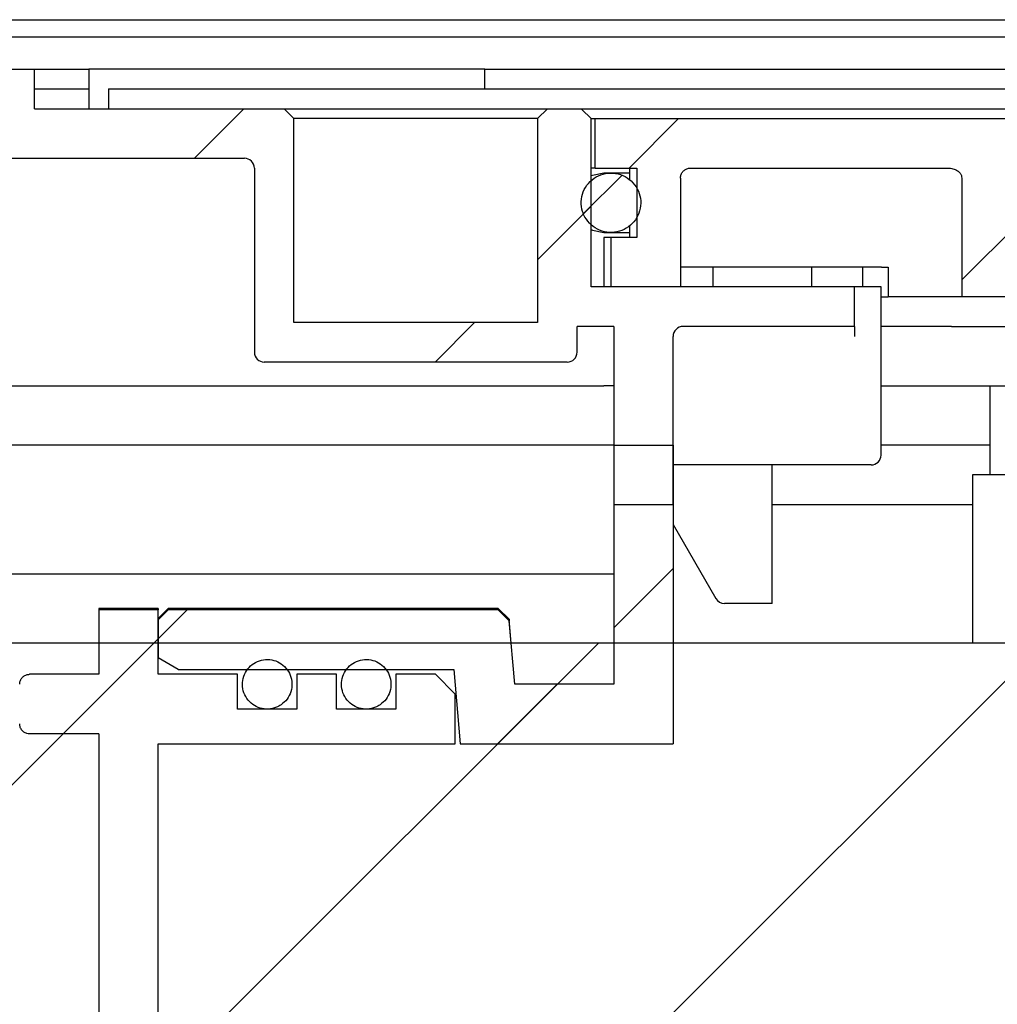
# Model space of a CAD drawing. Units: millimetres. Extents: x 674 to 2986, y 27 to 2782.
# Drawn here: x 1523 to 1621, y 2488 to 2587 of the extents above; entities that cross this region are included whole.
import ezdxf

# ---------------------------------------------------------------- set-up
doc = ezdxf.new("R2010")
doc.units = ezdxf.units.MM
doc.header["$LTSCALE"] = 10
doc.linetypes.add('SLD-Durchgehend', pattern=[0])

msp = doc.modelspace()

# ---------------------------------------------------------------- hatches: boundary and pattern name
at = {"linetype": 'SLD-Durchgehend', "lineweight": 18}
h = msp.add_hatch(dxfattribs=at)
h.set_pattern_fill('ANSI31', scale=10, style=0)
edge = h.paths.add_edge_path(flags=0)
edge.add_line((1582.665, 2556.045), (1582.665, 2538.045))
edge.add_line((1582.665, 2538.045), (1588.665, 2538.045))
edge.add_line((1588.665, 2538.045), (1588.665, 2555.045))
edge.add_arc((1589.665, 2555.045), 1, 90, 180, ccw=False)
edge.add_line((1589.665, 2556.045), (1606.979, 2556.045))
edge.add_line((1606.979, 2556.045), (1606.979, 2560.045))
edge.add_line((1606.979, 2560.045), (1580.38, 2560.045))
edge.add_line((1580.38, 2560.045), (1580.38, 2577.045))
edge.add_spline(control_points=[(1580.38, 2577.045), (1580.073, 2577.351), (1579.765, 2577.657), (1579.458, 2577.963), (1579.431, 2577.99), (1579.404, 2578.018), (1579.377, 2578.045)], knot_values=[0.00244, 0.00244, 0.00244, 0.00244, 0.003091, 0.003091, 0.003091, 0.003148, 0.003148, 0.003148, 0.003148], weights=[1, 1, 1, 1, 1, 1, 1], degree=3, periodic=0)
edge.add_line((1579.377, 2578.045), (1575.965, 2578.045))
edge.add_line((1575.965, 2578.045), (1574.965, 2577.045))
edge.add_line((1574.965, 2577.045), (1574.965, 2556.445))
edge.add_line((1574.965, 2556.445), (1550.365, 2556.445))
edge.add_line((1550.365, 2556.445), (1550.365, 2577.045))
edge.add_line((1550.365, 2577.045), (1549.365, 2578.045))
edge.add_line((1549.365, 2578.045), (1524.165, 2578.045))
edge.add_line((1524.165, 2578.045), (1524.165, 2582.045))
edge.add_line((1524.165, 2582.045), (1477.809, 2582.045))
edge.add_line((1477.809, 2582.045), (1476.165, 2575.911))
edge.add_line((1476.165, 2575.911), (1476.165, 2555.045))
edge.add_line((1476.165, 2555.045), (1466.165, 2555.045))
edge.add_line((1466.165, 2555.045), (1466.165, 2582.045))
edge.add_line((1466.165, 2582.045), (1461.165, 2582.045))
edge.add_line((1461.165, 2582.045), (1461.165, 2565.829))
edge.add_spline(control_points=[(1461.165, 2565.829), (1461.165, 2565.716), (1461.146, 2565.602), (1461.109, 2565.495), (1461.071, 2565.389), (1461.015, 2565.288), (1460.945, 2565.2), (1460.874, 2565.112), (1460.788, 2565.035), (1460.692, 2564.976), (1460.597, 2564.916), (1460.491, 2564.873), (1460.381, 2564.849), (1460.311, 2564.833), (1460.238, 2564.825), (1460.165, 2564.825)], knot_values=[0, 0, 0, 0, 0.000169, 0.000169, 0.000169, 0.000338, 0.000338, 0.000338, 0.000507, 0.000507, 0.000507, 0.000675, 0.000675, 0.000675, 0.000783, 0.000783, 0.000783, 0.000783], weights=[1, 1, 1, 1, 1, 1, 1, 1, 1, 1, 1, 1, 1, 1, 1, 1], degree=3, periodic=0)
edge.add_line((1460.165, 2564.825), (1388.665, 2564.825))
edge.add_spline(control_points=[(1388.665, 2564.825), (1388.64, 2564.825), (1388.614, 2564.824), (1388.589, 2564.822), (1388.477, 2564.813), (1388.366, 2564.785), (1388.263, 2564.74), (1388.16, 2564.695), (1388.064, 2564.631), (1387.982, 2564.554), (1387.9, 2564.477), (1387.83, 2564.385), (1387.778, 2564.285), (1387.726, 2564.184), (1387.691, 2564.074), (1387.675, 2563.962), (1387.669, 2563.915), (1387.665, 2563.868), (1387.665, 2563.821)], knot_values=[0.001931, 0.001931, 0.001931, 0.001931, 0.001969, 0.001969, 0.001969, 0.002139, 0.002139, 0.002139, 0.002309, 0.002309, 0.002309, 0.002479, 0.002479, 0.002479, 0.00265, 0.00265, 0.00265, 0.002721, 0.002721, 0.002721, 0.002721], weights=[1, 1, 1, 1, 1, 1, 1, 1, 1, 1, 1, 1, 1, 1, 1, 1, 1, 1, 1], degree=3, periodic=0)
edge.add_line((1387.665, 2563.821), (1387.665, 2558.799))
edge.add_line((1387.665, 2558.799), (1461.165, 2558.799))
edge.add_line((1461.165, 2558.799), (1461.165, 2550.045))
edge.add_line((1461.165, 2550.045), (1481.165, 2550.045))
edge.add_line((1481.165, 2550.045), (1481.165, 2575.045))
edge.add_line((1481.165, 2575.045), (1481.771, 2577.303))
edge.add_arc((1482.736, 2577.045), 1, 90, 165, ccw=False)
edge.add_line((1482.736, 2578.045), (1518.165, 2578.045))
edge.add_arc((1518.165, 2577.045), 1, 0, 90, ccw=False)
edge.add_line((1519.165, 2577.045), (1519.165, 2574.045))
edge.add_arc((1520.165, 2574.045), 1, 180, 270)
edge.add_line((1520.165, 2573.045), (1545.365, 2573.045))
edge.add_arc((1545.365, 2572.045), 1, 0, 90, ccw=False)
edge.add_line((1546.365, 2572.045), (1546.365, 2553.445))
edge.add_arc((1547.365, 2553.445), 1, 180, 270)
edge.add_line((1547.365, 2552.445), (1577.965, 2552.445))
edge.add_arc((1577.965, 2553.445), 1, 270, 360)
edge.add_line((1578.965, 2553.445), (1578.965, 2556.045))
edge.add_line((1578.965, 2556.045), (1582.665, 2556.045))
h = msp.add_hatch(dxfattribs=at)
h.set_pattern_fill('ANSI31', scale=10, style=0)
edge = h.paths.add_edge_path(flags=0)
edge.add_spline(control_points=[(1616.453, 2572.045), (1616.612, 2572.045), (1616.773, 2572.024), (1616.928, 2571.982), (1617.086, 2571.938), (1617.241, 2571.871), (1617.378, 2571.78), (1617.477, 2571.713), (1617.569, 2571.632), (1617.643, 2571.538), (1617.701, 2571.463), (1617.749, 2571.379), (1617.781, 2571.29), (1617.808, 2571.211), (1617.823, 2571.127), (1617.823, 2571.045)], knot_values=[0.000844, 0.000844, 0.000844, 0.000844, 0.001084, 0.001084, 0.001084, 0.001331, 0.001331, 0.001331, 0.00151, 0.00151, 0.00151, 0.001652, 0.001652, 0.001652, 0.001776, 0.001776, 0.001776, 0.001776], weights=[1, 1, 1, 1, 1, 1, 1, 1, 1, 1, 1, 1, 1, 1, 1, 1], degree=3, periodic=0)
edge.add_line((1617.823, 2571.045), (1617.823, 2559.045))
edge.add_line((1617.823, 2559.045), (1630.734, 2559.045))
edge.add_line((1630.734, 2559.045), (1630.734, 2562.045))
edge.add_line((1630.734, 2562.045), (1623.694, 2562.045))
edge.add_line((1623.694, 2562.045), (1623.694, 2576.045))
edge.add_spline(control_points=[(1623.694, 2576.045), (1623.178, 2576.373), (1622.664, 2576.707), (1622.154, 2577.045)], knot_values=[0.023046, 0.023046, 0.023046, 0.023046, 0.023969, 0.023969, 0.023969, 0.023969], weights=[1, 1, 1, 1], degree=3, periodic=0)
edge.add_line((1622.154, 2577.045), (1580.781, 2577.045))
edge.add_line((1580.781, 2577.045), (1580.781, 2572.045))
edge.add_line((1580.781, 2572.045), (1584.993, 2572.045))
edge.add_line((1584.993, 2572.045), (1584.993, 2565.045))
edge.add_line((1584.993, 2565.045), (1582.385, 2565.045))
edge.add_line((1582.385, 2565.045), (1582.385, 2560.045))
edge.add_line((1582.385, 2560.045), (1589.406, 2560.045))
edge.add_line((1589.406, 2560.045), (1589.406, 2571.045))
edge.add_spline(control_points=[(1589.406, 2571.045), (1589.406, 2571.045), (1589.406, 2571.046), (1589.406, 2571.047), (1589.406, 2571.116), (1589.414, 2571.186), (1589.429, 2571.254), (1589.452, 2571.364), (1589.495, 2571.47), (1589.553, 2571.566), (1589.612, 2571.661), (1589.687, 2571.748), (1589.774, 2571.818), (1589.861, 2571.889), (1589.961, 2571.946), (1590.066, 2571.984), (1590.172, 2572.023), (1590.285, 2572.043), (1590.398, 2572.045), (1590.402, 2572.045), (1590.405, 2572.045), (1590.409, 2572.045)], knot_values=[0.003026, 0.003026, 0.003026, 0.003026, 0.003027, 0.003027, 0.003027, 0.003131, 0.003131, 0.003131, 0.003299, 0.003299, 0.003299, 0.003466, 0.003466, 0.003466, 0.003634, 0.003634, 0.003634, 0.003803, 0.003803, 0.003803, 0.003809, 0.003809, 0.003809, 0.003809], weights=[1, 1, 1, 1, 1, 1, 1, 1, 1, 1, 1, 1, 1, 1, 1, 1, 1, 1, 1, 1, 1, 1], degree=3, periodic=0)
edge.add_line((1590.409, 2572.045), (1616.453, 2572.045))
h = msp.add_hatch(dxfattribs=at)
h.set_pattern_fill('ANSI31', scale=10, style=0)
edge = h.paths.add_edge_path(flags=0)
edge.add_spline(control_points=[(1579.755, 2567.089), (1579.919, 2566.795), (1580.135, 2566.525), (1580.387, 2566.302), (1580.638, 2566.079), (1580.932, 2565.897), (1581.243, 2565.769), (1581.555, 2565.642), (1581.893, 2565.566), (1582.229, 2565.549), (1582.566, 2565.531), (1582.911, 2565.572), (1583.235, 2565.667), (1583.559, 2565.762), (1583.871, 2565.914), (1584.145, 2566.111), (1584.419, 2566.308), (1584.662, 2566.555), (1584.855, 2566.831), (1585.048, 2567.107), (1585.195, 2567.42), (1585.285, 2567.744), (1585.375, 2568.067), (1585.41, 2568.41), (1585.387, 2568.745), (1585.365, 2569.079), (1585.285, 2569.414), (1585.153, 2569.721), (1585.021, 2570.029), (1584.835, 2570.319), (1584.609, 2570.566), (1584.382, 2570.814), (1584.11, 2571.026), (1583.814, 2571.185), (1583.518, 2571.344), (1583.19, 2571.455), (1582.857, 2571.507), (1582.524, 2571.56), (1582.177, 2571.556), (1581.845, 2571.496), (1581.513, 2571.435), (1581.187, 2571.317), (1580.893, 2571.15), (1580.6, 2570.983), (1580.332, 2570.763), (1580.111, 2570.508), (1579.89, 2570.254), (1579.71, 2569.958), (1579.587, 2569.645), (1579.463, 2569.333), (1579.392, 2568.995), (1579.379, 2568.66), (1579.366, 2568.325), (1579.411, 2567.983), (1579.51, 2567.663), (1579.571, 2567.464), (1579.654, 2567.271), (1579.755, 2567.089)], knot_values=[0, 0, 0, 0, 0.000504, 0.000504, 0.000504, 0.001008, 0.001008, 0.001008, 0.001514, 0.001514, 0.001514, 0.00202, 0.00202, 0.00202, 0.002527, 0.002527, 0.002527, 0.003032, 0.003032, 0.003032, 0.003537, 0.003537, 0.003537, 0.00404, 0.00404, 0.00404, 0.004542, 0.004542, 0.004542, 0.005044, 0.005044, 0.005044, 0.005548, 0.005548, 0.005548, 0.006053, 0.006053, 0.006053, 0.006559, 0.006559, 0.006559, 0.007065, 0.007065, 0.007065, 0.007571, 0.007571, 0.007571, 0.008076, 0.008076, 0.008076, 0.00858, 0.00858, 0.00858, 0.009082, 0.009082, 0.009082, 0.009392, 0.009392, 0.009392, 0.009392], weights=[1, 1, 1, 1, 1, 1, 1, 1, 1, 1, 1, 1, 1, 1, 1, 1, 1, 1, 1, 1, 1, 1, 1, 1, 1, 1, 1, 1, 1, 1, 1, 1, 1, 1, 1, 1, 1, 1, 1, 1, 1, 1, 1, 1, 1, 1, 1, 1, 1, 1, 1, 1, 1, 1, 1, 1, 1, 1], degree=3, periodic=0)
h = msp.add_hatch(dxfattribs=at)
h.set_pattern_fill('ANSI31', scale=10, style=0)
edge = h.paths.add_edge_path(flags=0)
edge.add_spline(control_points=[(1537.665, 2527.408), (1537.332, 2527.074), (1536.999, 2526.739), (1536.665, 2526.405)], knot_values=[0.049635, 0.049635, 0.049635, 0.049635, 0.050343, 0.050343, 0.050343, 0.050343], weights=[1, 1, 1, 1], degree=3, periodic=0)
edge.add_line((1536.665, 2526.405), (1536.665, 2522.55))
edge.add_spline(control_points=[(1536.665, 2522.55), (1537.332, 2522.164), (1537.999, 2521.778), (1538.665, 2521.392)], knot_values=[0.029508, 0.029508, 0.029508, 0.029508, 0.030664, 0.030664, 0.030664, 0.030664], weights=[1, 1, 1, 1], degree=3, periodic=0)
edge.add_line((1538.665, 2521.392), (1566.511, 2521.392))
edge.add_spline(control_points=[(1566.511, 2521.392), (1566.73, 2518.883), (1566.949, 2516.375), (1567.167, 2513.866)], knot_values=[0.031697, 0.031697, 0.031697, 0.031697, 0.035474, 0.035474, 0.035474, 0.035474], weights=[1, 1, 1, 1], degree=3, periodic=0)
edge.add_line((1567.167, 2513.866), (1588.665, 2513.866))
edge.add_line((1588.665, 2513.866), (1588.665, 2544.045))
edge.add_line((1588.665, 2544.045), (1582.665, 2544.045))
edge.add_line((1582.665, 2544.045), (1582.665, 2519.887))
edge.add_line((1582.665, 2519.887), (1572.665, 2519.887))
edge.add_spline(control_points=[(1572.665, 2519.887), (1572.479, 2522.028), (1572.292, 2524.169), (1572.105, 2526.309)], knot_values=[0.088873, 0.088873, 0.088873, 0.088873, 0.092096, 0.092096, 0.092096, 0.092096], weights=[1, 1, 1, 1], degree=3, periodic=0)
edge.add_spline(control_points=[(1572.105, 2526.309), (1571.74, 2526.675), (1571.374, 2527.042), (1571.009, 2527.408)], knot_values=[0.128788, 0.128788, 0.128788, 0.128788, 0.129557, 0.129557, 0.129557, 0.129557], weights=[1, 1, 1, 1], degree=3, periodic=0)
edge.add_line((1571.009, 2527.408), (1537.665, 2527.408))
h = msp.add_hatch(dxfattribs=at)
h.set_pattern_fill('ANSI31', scale=10, style=0)
edge = h.paths.add_edge_path(flags=0)
edge.add_spline(control_points=[(1566.665, 2518.884), (1565.999, 2519.553), (1565.332, 2520.222), (1564.665, 2520.891)], knot_values=[0.13184, 0.13184, 0.13184, 0.13184, 0.133247, 0.133247, 0.133247, 0.133247], weights=[1, 1, 1, 1], degree=3, periodic=0)
edge.add_line((1564.665, 2520.891), (1560.665, 2520.891))
edge.add_line((1560.665, 2520.891), (1560.665, 2517.379))
edge.add_line((1560.665, 2517.379), (1554.665, 2517.379))
edge.add_line((1554.665, 2517.379), (1554.665, 2520.891))
edge.add_line((1554.665, 2520.891), (1550.665, 2520.891))
edge.add_line((1550.665, 2520.891), (1550.665, 2517.379))
edge.add_line((1550.665, 2517.379), (1544.665, 2517.379))
edge.add_line((1544.665, 2517.379), (1544.665, 2520.891))
edge.add_line((1544.665, 2520.891), (1536.665, 2520.891))
edge.add_line((1536.665, 2520.891), (1536.665, 2527.408))
edge.add_line((1536.665, 2527.408), (1530.665, 2527.408))
edge.add_line((1530.665, 2527.408), (1530.665, 2520.891))
edge.add_line((1530.665, 2520.891), (1523.665, 2520.891))
edge.add_spline(control_points=[(1523.665, 2520.891), (1523.614, 2520.891), (1523.562, 2520.886), (1523.51, 2520.878), (1523.4, 2520.861), (1523.291, 2520.824), (1523.192, 2520.771), (1523.093, 2520.718), (1523.002, 2520.647), (1522.927, 2520.564), (1522.851, 2520.48), (1522.789, 2520.383), (1522.745, 2520.279), (1522.701, 2520.175), (1522.674, 2520.063), (1522.667, 2519.95), (1522.666, 2519.929), (1522.665, 2519.908), (1522.665, 2519.887)], knot_values=[0.000025, 0.000025, 0.000025, 0.000025, 0.000103, 0.000103, 0.000103, 0.000272, 0.000272, 0.000272, 0.000442, 0.000442, 0.000442, 0.000613, 0.000613, 0.000613, 0.000783, 0.000783, 0.000783, 0.000815, 0.000815, 0.000815, 0.000815], weights=[1, 1, 1, 1, 1, 1, 1, 1, 1, 1, 1, 1, 1, 1, 1, 1, 1, 1, 1], degree=3, periodic=0)
edge.add_line((1522.665, 2519.887), (1522.665, 2515.874))
edge.add_spline(control_points=[(1522.665, 2515.874), (1522.665, 2515.782), (1522.678, 2515.689), (1522.703, 2515.601), (1522.733, 2515.493), (1522.783, 2515.389), (1522.847, 2515.297), (1522.911, 2515.205), (1522.992, 2515.124), (1523.083, 2515.058), (1523.173, 2514.993), (1523.276, 2514.943), (1523.383, 2514.911), (1523.474, 2514.884), (1523.57, 2514.87), (1523.665, 2514.87)], knot_values=[0.000815, 0.000815, 0.000815, 0.000815, 0.000954, 0.000954, 0.000954, 0.001124, 0.001124, 0.001124, 0.001293, 0.001293, 0.001293, 0.001462, 0.001462, 0.001462, 0.001605, 0.001605, 0.001605, 0.001605], weights=[1, 1, 1, 1, 1, 1, 1, 1, 1, 1, 1, 1, 1, 1, 1, 1], degree=3, periodic=0)
edge.add_line((1523.665, 2514.87), (1530.665, 2514.87))
edge.add_line((1530.665, 2514.87), (1530.665, 2423.219))
edge.add_line((1530.665, 2423.219), (1523.665, 2423.219))
edge.add_spline(control_points=[(1523.665, 2423.219), (1523.614, 2423.219), (1523.562, 2423.215), (1523.511, 2423.207), (1523.4, 2423.189), (1523.291, 2423.153), (1523.192, 2423.099), (1523.093, 2423.046), (1523.002, 2422.975), (1522.927, 2422.892), (1522.851, 2422.808), (1522.788, 2422.711), (1522.745, 2422.607), (1522.701, 2422.503), (1522.674, 2422.39), (1522.667, 2422.278), (1522.666, 2422.257), (1522.665, 2422.236), (1522.665, 2422.215)], knot_values=[0.000025, 0.000025, 0.000025, 0.000025, 0.000103, 0.000103, 0.000103, 0.000272, 0.000272, 0.000272, 0.000442, 0.000442, 0.000442, 0.000613, 0.000613, 0.000613, 0.000784, 0.000784, 0.000784, 0.000815, 0.000815, 0.000815, 0.000815], weights=[1, 1, 1, 1, 1, 1, 1, 1, 1, 1, 1, 1, 1, 1, 1, 1, 1, 1, 1], degree=3, periodic=0)
edge.add_line((1522.665, 2422.215), (1522.665, 2418.202))
edge.add_spline(control_points=[(1522.665, 2418.202), (1522.665, 2418.11), (1522.678, 2418.018), (1522.703, 2417.929), (1522.733, 2417.821), (1522.783, 2417.717), (1522.847, 2417.625), (1522.911, 2417.534), (1522.992, 2417.452), (1523.082, 2417.387), (1523.173, 2417.322), (1523.276, 2417.271), (1523.383, 2417.239), (1523.474, 2417.213), (1523.57, 2417.199), (1523.665, 2417.199)], knot_values=[0.000815, 0.000815, 0.000815, 0.000815, 0.000953, 0.000953, 0.000953, 0.001123, 0.001123, 0.001123, 0.001292, 0.001292, 0.001292, 0.001461, 0.001461, 0.001461, 0.001605, 0.001605, 0.001605, 0.001605], weights=[1, 1, 1, 1, 1, 1, 1, 1, 1, 1, 1, 1, 1, 1, 1, 1], degree=3, periodic=0)
edge.add_line((1523.665, 2417.199), (1530.665, 2417.199))
edge.add_line((1530.665, 2417.199), (1530.665, 2410.681))
edge.add_line((1530.665, 2410.681), (1536.665, 2410.681))
edge.add_line((1536.665, 2410.681), (1536.665, 2417.199))
edge.add_line((1536.665, 2417.199), (1544.665, 2417.199))
edge.add_line((1544.665, 2417.199), (1544.665, 2420.71))
edge.add_line((1544.665, 2420.71), (1550.665, 2420.71))
edge.add_line((1550.665, 2420.71), (1550.665, 2417.199))
edge.add_line((1550.665, 2417.199), (1554.665, 2417.199))
edge.add_line((1554.665, 2417.199), (1554.665, 2420.71))
edge.add_line((1554.665, 2420.71), (1560.665, 2420.71))
edge.add_line((1560.665, 2420.71), (1560.665, 2417.199))
edge.add_line((1560.665, 2417.199), (1564.665, 2417.199))
edge.add_spline(control_points=[(1564.665, 2417.199), (1565.332, 2417.867), (1565.999, 2418.536), (1566.665, 2419.205)], knot_values=[0.06244, 0.06244, 0.06244, 0.06244, 0.063857, 0.063857, 0.063857, 0.063857], weights=[1, 1, 1, 1], degree=3, periodic=0)
edge.add_line((1566.665, 2419.205), (1566.665, 2424.223))
edge.add_line((1566.665, 2424.223), (1536.665, 2424.223))
edge.add_line((1536.665, 2424.223), (1536.665, 2513.866))
edge.add_line((1536.665, 2513.866), (1566.665, 2513.866))
edge.add_line((1566.665, 2513.866), (1566.665, 2518.884))
h = msp.add_hatch(dxfattribs=at)
h.set_pattern_fill('ANSI31', scale=10, style=0)
h.paths.add_polyline_path([(2832.665, 2524.045), (832.665, 2524.045), (832.665, 2404.045), (2832.665, 2404.045)], flags=0)
h = msp.add_hatch(dxfattribs=at)
h.set_pattern_fill('ANSI31', scale=10, style=0)
edge = h.paths.add_edge_path(flags=0)
edge.add_spline(control_points=[(1549.059, 2517.805), (1549.292, 2517.962), (1549.5, 2518.161), (1549.668, 2518.386), (1549.835, 2518.611), (1549.966, 2518.868), (1550.05, 2519.136), (1550.134, 2519.404), (1550.173, 2519.69), (1550.164, 2519.971), (1550.155, 2520.252), (1550.097, 2520.536), (1549.995, 2520.798), (1549.893, 2521.061), (1549.744, 2521.309), (1549.561, 2521.523), (1549.378, 2521.736), (1549.156, 2521.92), (1548.913, 2522.061), (1548.67, 2522.201), (1548.4, 2522.301), (1548.125, 2522.352), (1547.85, 2522.404), (1547.563, 2522.408), (1547.287, 2522.366), (1547.011, 2522.324), (1546.739, 2522.233), (1546.493, 2522.102), (1546.246, 2521.971), (1546.019, 2521.795), (1545.83, 2521.59), (1545.64, 2521.384), (1545.483, 2521.143), (1545.372, 2520.886), (1545.261, 2520.628), (1545.192, 2520.348), (1545.172, 2520.068), (1545.152, 2519.787), (1545.18, 2519.499), (1545.253, 2519.228), (1545.327, 2518.956), (1545.449, 2518.694), (1545.609, 2518.462), (1545.768, 2518.23), (1545.97, 2518.023), (1546.197, 2517.857), (1546.424, 2517.692), (1546.682, 2517.564), (1546.951, 2517.484), (1547.219, 2517.404), (1547.504, 2517.369), (1547.783, 2517.382), (1548.062, 2517.395), (1548.342, 2517.457), (1548.6, 2517.561), (1548.761, 2517.626), (1548.915, 2517.709), (1549.059, 2517.805)], knot_values=[0, 0, 0, 0, 0.000421, 0.000421, 0.000421, 0.000841, 0.000841, 0.000841, 0.001263, 0.001263, 0.001263, 0.001685, 0.001685, 0.001685, 0.002107, 0.002107, 0.002107, 0.002529, 0.002529, 0.002529, 0.002948, 0.002948, 0.002948, 0.003367, 0.003367, 0.003367, 0.003786, 0.003786, 0.003786, 0.004205, 0.004205, 0.004205, 0.004625, 0.004625, 0.004625, 0.005046, 0.005046, 0.005046, 0.005468, 0.005468, 0.005468, 0.00589, 0.00589, 0.00589, 0.006312, 0.006312, 0.006312, 0.006732, 0.006732, 0.006732, 0.007151, 0.007151, 0.007151, 0.00757, 0.00757, 0.00757, 0.007827, 0.007827, 0.007827, 0.007827], weights=[1, 1, 1, 1, 1, 1, 1, 1, 1, 1, 1, 1, 1, 1, 1, 1, 1, 1, 1, 1, 1, 1, 1, 1, 1, 1, 1, 1, 1, 1, 1, 1, 1, 1, 1, 1, 1, 1, 1, 1, 1, 1, 1, 1, 1, 1, 1, 1, 1, 1, 1, 1, 1, 1, 1, 1, 1, 1], degree=3, periodic=0)
h = msp.add_hatch(dxfattribs=at)
h.set_pattern_fill('ANSI31', scale=10, style=0)
edge = h.paths.add_edge_path(flags=0)
edge.add_spline(control_points=[(1559.059, 2517.805), (1559.292, 2517.962), (1559.5, 2518.161), (1559.668, 2518.386), (1559.835, 2518.611), (1559.966, 2518.868), (1560.05, 2519.136), (1560.134, 2519.404), (1560.173, 2519.69), (1560.164, 2519.971), (1560.155, 2520.252), (1560.097, 2520.536), (1559.995, 2520.798), (1559.893, 2521.061), (1559.744, 2521.309), (1559.561, 2521.523), (1559.378, 2521.736), (1559.156, 2521.92), (1558.913, 2522.061), (1558.67, 2522.201), (1558.4, 2522.301), (1558.125, 2522.352), (1557.85, 2522.404), (1557.563, 2522.408), (1557.287, 2522.366), (1557.011, 2522.324), (1556.739, 2522.233), (1556.493, 2522.102), (1556.246, 2521.971), (1556.019, 2521.795), (1555.83, 2521.59), (1555.64, 2521.384), (1555.483, 2521.143), (1555.372, 2520.886), (1555.261, 2520.628), (1555.192, 2520.348), (1555.172, 2520.068), (1555.152, 2519.787), (1555.18, 2519.499), (1555.253, 2519.228), (1555.327, 2518.956), (1555.449, 2518.694), (1555.609, 2518.462), (1555.768, 2518.23), (1555.97, 2518.023), (1556.197, 2517.857), (1556.424, 2517.692), (1556.682, 2517.564), (1556.951, 2517.484), (1557.219, 2517.404), (1557.504, 2517.369), (1557.783, 2517.382), (1558.062, 2517.395), (1558.342, 2517.457), (1558.6, 2517.561), (1558.761, 2517.626), (1558.915, 2517.709), (1559.059, 2517.805)], knot_values=[0, 0, 0, 0, 0.000421, 0.000421, 0.000421, 0.000841, 0.000841, 0.000841, 0.001263, 0.001263, 0.001263, 0.001685, 0.001685, 0.001685, 0.002107, 0.002107, 0.002107, 0.002529, 0.002529, 0.002529, 0.002948, 0.002948, 0.002948, 0.003367, 0.003367, 0.003367, 0.003786, 0.003786, 0.003786, 0.004205, 0.004205, 0.004205, 0.004625, 0.004625, 0.004625, 0.005046, 0.005046, 0.005046, 0.005468, 0.005468, 0.005468, 0.00589, 0.00589, 0.00589, 0.006312, 0.006312, 0.006312, 0.006732, 0.006732, 0.006732, 0.007151, 0.007151, 0.007151, 0.00757, 0.00757, 0.00757, 0.007827, 0.007827, 0.007827, 0.007827], weights=[1, 1, 1, 1, 1, 1, 1, 1, 1, 1, 1, 1, 1, 1, 1, 1, 1, 1, 1, 1, 1, 1, 1, 1, 1, 1, 1, 1, 1, 1, 1, 1, 1, 1, 1, 1, 1, 1, 1, 1, 1, 1, 1, 1, 1, 1, 1, 1, 1, 1, 1, 1, 1, 1, 1, 1, 1, 1], degree=3, periodic=0)

# ---------------------------------------------------------------- linework, layer by layer
at = {"color": 7, "linetype": 'SLD-Durchgehend', "lineweight": 25}
for p, q in [((1469.272, 2587.044), (2196.059, 2587.044)), ((2169.176, 2585.265), (1496.155, 2585.265)), ((1477.809, 2582.045), (1524.165, 2582.045)), ((1524.165, 2578.045), (1524.165, 2582.045)), ((1524.165, 2582.045), (1529.651, 2582.045)), ((1529.651, 2582.045), (1529.651, 2580.045)), ((1569.651, 2582.045), (1529.651, 2582.045)), ((1569.651, 2580.045), (1569.651, 2582.045)), ((1569.651, 2582.045), (1674.065, 2582.045)), ((1524.165, 2580.045), (1528.197, 2580.045)), ((1529.651, 2580.045), (1529.651, 2578.045)), ((1531.651, 2580.045), (1531.651, 2578.045)), ((1531.651, 2580.045), (1533.148, 2580.045)), ((1533.148, 2580.045), (2132.183, 2580.045)), ((1524.165, 2578.045), (1549.365, 2578.045)), ((1549.365, 2578.045), (1550.365, 2577.045)), ((1549.365, 2578.045), (1575.965, 2578.045)), ((1574.965, 2577.045), (1575.965, 2578.045)), ((1575.965, 2578.045), (1579.377, 2578.045)), ((1579.377, 2578.045), (1580.676, 2578.045)), ((1580.676, 2578.045), (1611.806, 2578.045)), ((1611.806, 2578.045), (2053.525, 2578.045)), ((1550.365, 2556.445), (1550.365, 2577.045)), ((1574.965, 2577.045), (1550.365, 2577.045)), ((1574.965, 2577.045), (1574.965, 2556.445)), ((1580.38, 2577.045), (1580.781, 2577.045)), ((1580.38, 2560.045), (1580.38, 2577.045)), ((1580.781, 2572.045), (1580.781, 2577.045)), ((1580.781, 2577.045), (1622.154, 2577.045)), ((1520.165, 2573.045), (1545.365, 2573.045)), ((1546.365, 2572.045), (1546.365, 2553.445)), ((1580.781, 2572.045), (1580.38, 2572.045)), ((1580.781, 2572.045), (1584.993, 2572.045)), ((1582.386, 2571.545), (1581.665, 2571.545)), ((1583.776, 2571.545), (1582.386, 2571.545)), ((1584.265, 2571.545), (1583.776, 2571.545)), ((1584.265, 2572.045), (1584.265, 2570.833)), ((1584.993, 2572.045), (1584.993, 2565.045)), ((1590.409, 2572.045), (1616.453, 2572.045)), ((1589.406, 2571.045), (1589.406, 2560.045)), ((1617.823, 2571.045), (1617.823, 2559.045)), ((1584.265, 2566.233), (1584.265, 2565.045)), ((1581.665, 2565.545), (1582.387, 2565.545)), ((1582.387, 2565.545), (1583.776, 2565.545)), ((1583.776, 2565.545), (1584.265, 2565.545)), ((1581.665, 2565.045), (1581.665, 2560.045)), ((1582.385, 2565.045), (1581.665, 2565.045)), ((1582.385, 2565.045), (1582.385, 2560.045)), ((1584.993, 2565.045), (1582.385, 2565.045)), ((1590.487, 2562.045), (1589.406, 2562.045)), ((1607.926, 2562.045), (1590.487, 2562.045)), ((1592.665, 2562.045), (1592.665, 2560.045)), ((1602.665, 2560.045), (1602.665, 2562.045)), ((1607.795, 2562.045), (1607.795, 2560.045)), ((1609.71, 2562.045), (1607.926, 2562.045)), ((1609.71, 2562.045), (1610.398, 2562.045)), ((1610.398, 2562.045), (1610.398, 2559.045)), ((1606.979, 2560.045), (1580.38, 2560.045)), ((1589.406, 2560.045), (1582.385, 2560.045)), ((1606.979, 2556.045), (1606.979, 2560.045)), ((1609.665, 2560.045), (1606.979, 2560.045)), ((1609.665, 2543.045), (1609.665, 2560.045)), ((1609.665, 2559.045), (1610.398, 2559.045)), ((1617.823, 2559.045), (1610.398, 2559.045)), ((1630.734, 2559.045), (1617.823, 2559.045)), ((1574.965, 2556.445), (1550.365, 2556.445)), ((1578.965, 2553.445), (1578.965, 2556.045)), ((1582.665, 2556.045), (1578.965, 2556.045)), ((1582.665, 2556.045), (1582.665, 2538.045)), ((1606.979, 2556.045), (1589.665, 2556.045)), ((1616.79, 2556.045), (1609.665, 2556.045)), ((1616.79, 2556.045), (1657.63, 2556.045)), ((1588.665, 2538.045), (1588.665, 2555.045)), ((1577.965, 2552.445), (1547.365, 2552.445)), ((1492.076, 2550.045), (1529.651, 2550.045)), ((1529.651, 2550.045), (1581.665, 2550.045)), ((1582.665, 2550.045), (1581.665, 2550.045)), ((1609.665, 2550.045), (1658.465, 2550.045)), ((1620.665, 2550.045), (1620.665, 2541.045)), ((1582.665, 2544.045), (1469.578, 2544.045)), ((1582.665, 2544.045), (1582.665, 2519.887)), ((1582.665, 2544.045), (1588.665, 2544.045)), ((1588.665, 2544.045), (1588.665, 2513.866)), ((1620.665, 2544.045), (1609.665, 2544.045)), ((1590.896, 2542.045), (1588.665, 2542.045)), ((1608.665, 2542.045), (1590.896, 2542.045)), ((1598.665, 2528.045), (1598.665, 2542.045)), ((1618.917, 2541.045), (1618.917, 2524.045)), ((1635.778, 2541.045), (1618.917, 2541.045)), ((1582.665, 2538.045), (1588.665, 2538.045)), ((1598.665, 2538.045), (1618.917, 2538.045)), ((1588.665, 2536.045), (1592.995, 2528.545)), ((1477.665, 2531.045), (1582.665, 2531.045)), ((1536.665, 2527.545), (1530.665, 2527.545)), ((1530.665, 2527.545), (1530.665, 2527.408)), ((1530.665, 2527.408), (1530.665, 2520.891)), ((1536.665, 2527.408), (1530.665, 2527.408)), ((1537.665, 2527.545), (1536.665, 2526.545)), ((1536.665, 2527.545), (1536.665, 2527.408)), ((1536.665, 2520.891), (1536.665, 2527.408)), ((1536.665, 2526.405), (1537.665, 2527.408)), ((1571.009, 2527.545), (1537.665, 2527.545)), ((1537.665, 2527.545), (1537.665, 2527.408)), ((1571.009, 2527.408), (1537.665, 2527.408)), ((1572.105, 2526.449), (1571.009, 2527.545)), ((1571.009, 2527.408), (1571.009, 2527.545)), ((1571.009, 2527.408), (1572.105, 2526.309)), ((1596.665, 2528.045), (1593.861, 2528.045)), ((1598.665, 2528.045), (1596.665, 2528.045)), ((1536.665, 2526.405), (1536.665, 2522.55)), ((1572.315, 2524.045), (1572.105, 2526.449)), ((1572.105, 2526.449), (1572.105, 2526.309)), ((1572.665, 2519.887), (1572.105, 2526.309)), ((2832.665, 2524.045), (832.665, 2524.045)), ((1538.665, 2521.392), (1536.665, 2522.55)), ((1538.665, 2521.392), (1566.511, 2521.392)), ((1566.511, 2521.392), (1567.167, 2513.866)), ((1530.665, 2520.891), (1523.665, 2520.891)), ((1544.665, 2520.891), (1536.665, 2520.891)), ((1544.665, 2517.379), (1544.665, 2520.891)), ((1550.665, 2520.891), (1550.665, 2517.379)), ((1554.665, 2520.891), (1550.665, 2520.891)), ((1554.665, 2517.379), (1554.665, 2520.891)), ((1560.665, 2520.891), (1560.665, 2517.379)), ((1564.665, 2520.891), (1560.665, 2520.891)), ((1564.665, 2520.891), (1566.665, 2518.884)), ((1582.665, 2519.887), (1572.665, 2519.887)), ((1566.665, 2513.866), (1566.665, 2518.884)), ((1550.665, 2517.379), (1544.665, 2517.379)), ((1560.665, 2517.379), (1554.665, 2517.379)), ((1530.665, 2514.87), (1523.665, 2514.87)), ((1530.665, 2514.87), (1530.665, 2423.219)), ((1536.665, 2513.866), (1566.665, 2513.866)), ((1536.665, 2424.223), (1536.665, 2513.866)), ((1567.167, 2513.866), (1588.665, 2513.866))]:
    msp.add_line(p, q, dxfattribs=at)
at = {"color": 7, "linetype": 'SLD-Durchgehend', "lineweight": 25, "flags": 128}
for points in [[(1579.377, 2578.045), (1579.458, 2577.963), (1580.38, 2577.045)], [(1581.665, 2571.545), (1580.517, 2571.316), (1580.38, 2571.255)], [(1580.38, 2565.834), (1580.517, 2565.773), (1581.665, 2565.545)]]:
    msp.add_lwpolyline(points, dxfattribs=at)
at = {"color": 7, "linetype": 'SLD-Durchgehend', "lineweight": 25}
for centre, start, end in [((1545.365, 2572.045), 0, 90), ((1589.665, 2555.045), 90, 180), ((1547.365, 2553.445), 180, 270), ((1577.965, 2553.445), 270, 0), ((1608.665, 2543.045), 270, 0), ((1593.861, 2529.045), 210, 270)]:
    msp.add_arc(centre, 1, start, end, dxfattribs=at)
for points, knots in [([(1528.197, 2580.045), (1528.349, 2580.045), (1528.654, 2580.045), (1529.058, 2580.045), (1529.385, 2580.045), (1529.597, 2580.045), (1529.634, 2580.045), (1529.651, 2580.045)], [0, 0, 0, 0, 0.190701, 0.380974, 0.582245, 0.809823, 1, 1, 1, 1]), ([(1579.755, 2567.089), (1579.948, 2566.81), (1580.335, 2566.252), (1581.225, 2565.718), (1582.226, 2565.491), (1583.251, 2565.611), (1584.178, 2566.064), (1584.902, 2566.797), (1585.34, 2567.728), (1585.445, 2568.748), (1585.206, 2569.744), (1584.65, 2570.605), (1583.84, 2571.236), (1582.865, 2571.564), (1581.835, 2571.553), (1580.865, 2571.2), (1580.068, 2570.546), (1579.533, 2569.666), (1579.324, 2568.664), (1579.43, 2567.769), (1579.665, 2567.277), (1579.755, 2567.089)], [0, 0, 0, 0, 0.053678, 0.107352, 0.161134, 0.215025, 0.268939, 0.322775, 0.376467, 0.430013, 0.483476, 0.536958, 0.590548, 0.644292, 0.698163, 0.75208, 0.805943, 0.859678, 0.913265, 0.96675, 1, 1, 1, 1]), ([(1589.406, 2571.045), (1589.406, 2571.045), (1589.406, 2571.116), (1589.426, 2571.298), (1589.537, 2571.576), (1589.762, 2571.833), (1590.06, 2572.002), (1590.289, 2572.044), (1590.405, 2572.045), (1590.409, 2572.045)], [0, 0, 0, 0, 0.001458, 0.134709, 0.348838, 0.562951, 0.777479, 0.992638, 1, 1, 1, 1]), ([(1616.453, 2572.045), (1616.613, 2572.033), (1616.938, 2572.008), (1617.353, 2571.823), (1617.639, 2571.569), (1617.796, 2571.306), (1617.814, 2571.128), (1617.823, 2571.045)], [0, 0, 0, 0, 0.2570159, 0.5219084, 0.7144657, 0.8666288, 1, 1, 1, 1]), ([(1606.979, 2556.045), (1606.979, 2556.023), (1606.979, 2555.985), (1606.979, 2555.744), (1606.979, 2555.491), (1606.979, 2555.258), (1606.979, 2555.109), (1606.979, 2555.045)], [0, 0, 0, 0, 0.354215, 0.606163, 0.77417, 0.901929, 1, 1, 1, 1]), ([(1549.059, 2517.805), (1549.277, 2517.986), (1549.714, 2518.347), (1550.094, 2519.125), (1550.212, 2519.972), (1550.039, 2520.816), (1549.598, 2521.553), (1548.937, 2522.102), (1548.134, 2522.399), (1547.28, 2522.413), (1546.47, 2522.144), (1545.794, 2521.622), (1545.328, 2520.904), (1545.124, 2520.071), (1545.207, 2519.215), (1545.569, 2518.435), (1546.168, 2517.819), (1546.937, 2517.438), (1547.783, 2517.336), (1548.518, 2517.488), (1548.909, 2517.717), (1549.059, 2517.805)], [0, 0, 0, 0, 0.053733, 0.107461, 0.161306, 0.215237, 0.269144, 0.322938, 0.376578, 0.430091, 0.48355, 0.537049, 0.590666, 0.644435, 0.698328, 0.752263, 0.806129, 0.859841, 0.913383, 0.96682, 1, 1, 1, 1]), ([(1559.059, 2517.805), (1559.277, 2517.986), (1559.714, 2518.347), (1560.094, 2519.125), (1560.212, 2519.972), (1560.039, 2520.816), (1559.598, 2521.553), (1558.937, 2522.102), (1558.134, 2522.399), (1557.28, 2522.413), (1556.47, 2522.144), (1555.794, 2521.622), (1555.328, 2520.904), (1555.124, 2520.071), (1555.207, 2519.215), (1555.569, 2518.435), (1556.168, 2517.819), (1556.937, 2517.438), (1557.783, 2517.336), (1558.518, 2517.488), (1558.909, 2517.717), (1559.059, 2517.805)], [0, 0, 0, 0, 0.053733, 0.107461, 0.161306, 0.215237, 0.269144, 0.322938, 0.376578, 0.430091, 0.48355, 0.537049, 0.590666, 0.644435, 0.698328, 0.752263, 0.806129, 0.859841, 0.913383, 0.96682, 1, 1, 1, 1]), ([(1522.665, 2519.887), (1522.666, 2519.908), (1522.668, 2520.042), (1522.727, 2520.287), (1522.912, 2520.577), (1523.183, 2520.787), (1523.45, 2520.88), (1523.614, 2520.888), (1523.665, 2520.891)], [0, 0, 0, 0, 0.0401882, 0.2558179, 0.4713542, 0.6864222, 0.9008581, 1, 1, 1, 1]), ([(1523.665, 2514.87), (1523.57, 2514.878), (1523.363, 2514.896), (1523.071, 2515.044), (1522.833, 2515.286), (1522.689, 2515.577), (1522.673, 2515.782), (1522.665, 2515.874)], [0, 0, 0, 0, 0.181826, 0.395424, 0.609344, 0.824011, 1, 1, 1, 1])]:
    msp.add_open_spline(points, degree=3, knots=knots, dxfattribs=at)

doc.saveas('drawing.dxf')
